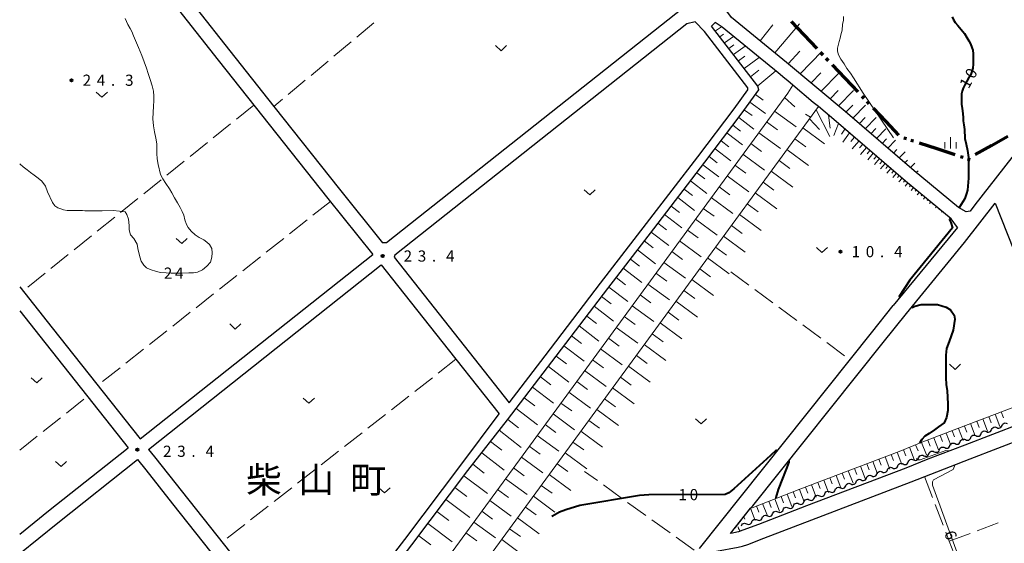
# Model space of a CAD drawing. Units: metres. Extents: x -70000 to -69185, y 40500 to 41412.
# Drawn here: x -70000 to -69669, y 40964 to 41139 of the extents above; entities that cross this region are included whole.
import ezdxf

# ---------------------------------------------------------------- set-up
doc = ezdxf.new("R2010")
doc.units = ezdxf.units.M
for name, color, linetype, lineweight in [('110300_郡市・東京都の区界', 7, 'Continuous', 70), ('210100_道路縁(街区線)', 7, 'Continuous', 30), ('510200_細流', 7, 'Continuous', 30), ('610111_人工斜面(上)', 7, 'Continuous', 30), ('610199_人工斜面(ヒゲ)', 7, 'Continuous', 30), ('630200_耕地界', 7, 'Continuous', 30), ('631300_畑', 7, 'Continuous', 13), ('633400_荒地', 7, 'Continuous', 13), ('710100_等高線(計曲線)', 7, 'Continuous', 40), ('710200_等高線(主曲線)', 7, 'Continuous', 13), ('731200_図化機測定による標高点', 7, 'Continuous', 40), ('811400_(注記)大字・町・丁目', 7, 'Continuous', 80)]:
    doc.layers.add(name, color=color, linetype=linetype, lineweight=lineweight)
doc.styles.add('Style-Kanji', font='MS Gothic.ttf')
doc.styles.add('Style-WORKING', font='MS Gothic.ttf')

msp = doc.modelspace()

# ---------------------------------------------------------------- linework, layer by layer
at = {"layer": '110300_郡市・東京都の区界', "linetype": 'Continuous', "lineweight": 70}
for p, q in [((-69741.013, 41138.845), (-69736.721, 41134.302)), ((-69736.721, 41134.302), (-69732.429, 41129.759)), ((-69731.055, 41128.305), (-69730.369, 41127.578)), ((-69729.338, 41126.488), (-69728.652, 41125.761)), ((-69727.278, 41124.307), (-69722.986, 41119.764)), ((-69722.986, 41119.764), (-69718.694, 41115.221)), ((-69717.32, 41113.767), (-69716.633, 41113.04)), ((-69715.603, 41111.95), (-69714.916, 41111.223)), ((-69713.543, 41109.769), (-69709.251, 41105.226)), ((-69709.251, 41105.226), (-69704.958, 41100.683)), ((-69703.223, 41099.799), (-69702.273, 41099.487)), ((-69700.848, 41099.017), (-69699.898, 41098.704)), ((-69673.782, 41097.216), (-69668.334, 41100.279)), ((-69697.999, 41098.079), (-69692.063, 41096.123)), ((-69692.063, 41096.123), (-69686.126, 41094.168)), ((-69679.23, 41094.153), (-69673.782, 41097.216)), ((-69684.227, 41093.542), (-69683.277, 41093.23)), ((-69681.852, 41092.76), (-69680.902, 41092.448))]:
    msp.add_line(p, q, dxfattribs=at)
at = {"layer": '210100_道路縁(街区線)', "linetype": 'Continuous', "lineweight": 30, "flags": 128}
for points in [[(-70000, 41217.82), (-69975.67, 41187.54), (-69969.44, 41179.79), (-69953.38, 41159.37), (-69940.77, 41143.33), (-69929.44, 41128.93), (-69914.65, 41110.31), (-69892.61, 41082.56), (-69878.16, 41064.5)], [(-70000, 41209.84), (-69973.35, 41176.67), (-69933.4, 41125.86), (-69896.51, 41079.44), (-69881.44, 41060.59)], [(-69588.67, 41173.4), (-69590.77, 41171.45), (-69616.95, 41147.17), (-69618.43, 41145.8), (-69627.74, 41137.48), (-69639.37, 41126.48), (-69645.51, 41119.77), (-69662.14, 41099.32), (-69679.31, 41077.27), (-69680.97, 41075.13)], [(-69768.96, 41150.05), (-69876.91, 41064.51), (-69878.16, 41064.5)], [(-69680.97, 41075.13), (-69682.29, 41074.97), (-69684.8, 41076.34), (-69697.11, 41086.55), (-69699.7, 41088.69), (-69722.93, 41108.58), (-69742.55, 41125.06), (-69761.06, 41140.12), (-69762.63, 41142.27)], [(-69770.1, 41135.47), (-69773.28, 41138.73), (-69776.04, 41138.07)], [(-69766.53, 41138.43), (-69767.72, 41137.29)], [(-69685.2, 41069.7), (-69687.33, 41072.6), (-69702.61, 41085.25), (-69725.88, 41105.19), (-69731.89, 41110.23), (-69733.58, 41111.65), (-69740.41, 41117.39), (-69742.16, 41118.86), (-69743.19, 41119.73), (-69745.42, 41121.6), (-69764.18, 41136.85), (-69766.53, 41138.43)], [(-69776.04, 41138.07), (-69874.05, 41060.4), (-69874.3, 41059.68)], [(-69836.26, 41005.14), (-69821.32, 41024.6), (-69802.57, 41049.23), (-69787.16, 41069.23), (-69769.96, 41091.62), (-69757.75, 41107.68), (-69751.91, 41115.87), (-69752.23, 41117.13), (-69767.72, 41137.29)], [(-69835.68, 41010.82), (-69823.61, 41026.54), (-69804.97, 41051.03), (-69789.55, 41071.04), (-69772.38, 41093.39), (-69760.16, 41109.47), (-69755.58, 41115.9), (-69755.6, 41116.58), (-69770.1, 41135.47)], [(-69672.53, 41077.84), (-69646, 41010.78), (-69664.11, 41003.81), (-69682.73, 40996.65), (-69695.17, 40991.86), (-69702.55, 40988.93), (-69735.92, 40976.19), (-69751.95, 40970.02), (-69757.2, 40968.02), (-69758.65, 40967.56), (-69761.24, 40966.92), (-69761.36, 40966.96)], [(-69702.3, 41040.81), (-69682.81, 41064.63), (-69672.53, 41077.84)], [(-69685.2, 41069.7), (-69686.72, 41067.75), (-69706.8, 41043.52)], [(-69959.52, 40998.68), (-69881.44, 41060.59)], [(-69874.3, 41059.68), (-69869.23, 41053.33), (-69835.68, 41010.82)], [(-69956.75, 40995.18), (-69878.65, 41057.11)], [(-69878.65, 41057.11), (-69873.13, 41050.21), (-69853.56, 41025.41), (-69839.08, 41007.07)], [(-70000, 41049.69), (-69989.13, 41036), (-69959.52, 40998.68)], [(-69771.82, 40961.89), (-69757.69, 40979.54), (-69714.04, 41034.29), (-69706.8, 41043.52)], [(-70000, 41041.65), (-69993.24, 41033.15), (-69963.58, 40995.75)], [(-69761.36, 40966.96), (-69754.69, 40975.4), (-69753.9, 40976.26), (-69710.19, 41031.09), (-69702.3, 41040.81)], [(-69901.43, 40924.66), (-69890.82, 40938.71), (-69870.75, 40964.95), (-69851.92, 40989.91), (-69839.08, 41007.07)], [(-70000, 40795.05), (-69991.93, 40804.44), (-69973.03, 40826.5), (-69961.4, 40840.81), (-69943.59, 40864.25), (-69924.24, 40889.56), (-69906.2, 40913.35), (-69888.41, 40936.92), (-69868.39, 40963.11), (-69849.52, 40988.12), (-69836.26, 41005.14)], [(-69766.06, 40961.07), (-69758.86, 40962.39), (-69757.35, 40962.72), (-69755.55, 40963.3), (-69750.17, 40965.35), (-69734.13, 40971.52), (-69700.74, 40984.27), (-69680.94, 40991.98), (-69662.31, 40999.15), (-69646.27, 41005.32)], [(-70000, 40966.68), (-69990.29, 40974.52), (-69963.58, 40995.75)], [(-69956.75, 40995.18), (-69954.8, 40992.73), (-69906.09, 40931.23), (-69901.43, 40924.66)], [(-70000, 40960.19), (-69987.16, 40970.55), (-69960.44, 40991.79)], [(-69960.44, 40991.79), (-69957.69, 40988.32), (-69948.68, 40976.95), (-69910.1, 40928.24), (-69904.59, 40920.47)]]:
    msp.add_lwpolyline(points, dxfattribs=at)
at = {"layer": '510200_細流', "linetype": 'Continuous', "lineweight": 30, "flags": 128}
for points in [[(-69673.735, 41001.825), (-69673.597, 41002.165), (-69673.356, 41002.442), (-69673.039, 41002.629), (-69672.679, 41002.703), (-69672.315, 41002.659), (-69671.985, 41002.499)], [(-69671.985, 41002.499), (-69671.654, 41002.339), (-69671.29, 41002.295), (-69670.931, 41002.369), (-69670.613, 41002.555), (-69670.373, 41002.832), (-69670.235, 41003.172)], [(-69670.235, 41003.172), (-69670.097, 41003.512), (-69669.856, 41003.789), (-69669.539, 41003.976), (-69669.18, 41004.05), (-69668.815, 41004.006), (-69668.485, 41003.846)], [(-69680.734, 40999.131), (-69680.596, 40999.472), (-69680.356, 40999.749), (-69680.038, 40999.935), (-69679.679, 41000.009), (-69679.315, 40999.965), (-69678.984, 40999.805)], [(-69678.984, 40999.805), (-69678.654, 40999.645), (-69678.29, 40999.601), (-69677.93, 40999.675), (-69677.613, 40999.861), (-69677.372, 41000.138), (-69677.234, 41000.478)], [(-69677.234, 41000.478), (-69677.096, 41000.819), (-69676.856, 41001.095), (-69676.539, 41001.282), (-69676.179, 41001.356), (-69675.815, 41001.312), (-69675.484, 41001.152)], [(-69675.484, 41001.152), (-69675.154, 41000.992), (-69674.79, 41000.948), (-69674.43, 41001.022), (-69674.113, 41001.208), (-69673.873, 41001.485), (-69673.735, 41001.825)], [(-69691.233, 40995.089), (-69691.095, 40995.43), (-69690.854, 40995.707), (-69690.537, 40995.893), (-69690.178, 40995.967), (-69689.814, 40995.923), (-69689.483, 40995.763)], [(-69689.483, 40995.763), (-69689.153, 40995.603), (-69688.788, 40995.559), (-69688.429, 40995.633), (-69688.112, 40995.82), (-69687.871, 40996.097), (-69687.733, 40996.437)], [(-69687.733, 40996.437), (-69687.595, 40996.777), (-69687.355, 40997.054), (-69687.038, 40997.24), (-69686.678, 40997.315), (-69686.314, 40997.27), (-69685.984, 40997.111)], [(-69685.984, 40997.111), (-69685.653, 40996.951), (-69685.289, 40996.907), (-69684.929, 40996.981), (-69684.612, 40997.167), (-69684.372, 40997.444), (-69684.234, 40997.784)], [(-69684.234, 40997.784), (-69684.096, 40998.125), (-69683.855, 40998.402), (-69683.538, 40998.588), (-69683.179, 40998.662), (-69682.815, 40998.618), (-69682.484, 40998.458)], [(-69682.484, 40998.458), (-69682.153, 40998.298), (-69681.789, 40998.254), (-69681.43, 40998.328), (-69681.113, 40998.514), (-69680.872, 40998.791), (-69680.734, 40999.131)], [(-69698.222, 40992.369), (-69698.088, 40992.71), (-69697.85, 40992.99), (-69697.535, 40993.179), (-69697.176, 40993.257), (-69696.811, 40993.217), (-69696.479, 40993.06)], [(-69696.479, 40993.06), (-69696.147, 40992.904), (-69695.782, 40992.864), (-69695.424, 40992.942), (-69695.109, 40993.131), (-69694.871, 40993.411), (-69694.737, 40993.752)], [(-69694.732, 40993.742), (-69694.594, 40994.082), (-69694.354, 40994.359), (-69694.037, 40994.545), (-69693.677, 40994.62), (-69693.313, 40994.575), (-69692.983, 40994.416)], [(-69692.983, 40994.416), (-69692.652, 40994.256), (-69692.288, 40994.212), (-69691.929, 40994.286), (-69691.611, 40994.472), (-69691.371, 40994.749), (-69691.233, 40995.089)], [(-69706.955, 40988.96), (-69706.625, 40988.799), (-69706.261, 40988.754), (-69705.901, 40988.827), (-69705.584, 40989.012), (-69705.342, 40989.289), (-69705.203, 40989.628)], [(-69705.203, 40989.628), (-69705.064, 40989.968), (-69704.823, 40990.245), (-69704.505, 40990.43), (-69704.146, 40990.503), (-69703.782, 40990.458), (-69703.452, 40990.297)], [(-69703.452, 40990.297), (-69703.122, 40990.136), (-69702.757, 40990.091), (-69702.398, 40990.164), (-69702.08, 40990.35), (-69701.839, 40990.626), (-69701.7, 40990.966)], [(-69701.707, 40990.985), (-69701.573, 40991.327), (-69701.335, 40991.606), (-69701.02, 40991.796), (-69700.661, 40991.874), (-69700.297, 40991.833), (-69699.965, 40991.677)], [(-69699.965, 40991.677), (-69699.632, 40991.52), (-69699.268, 40991.48), (-69698.909, 40991.558), (-69698.594, 40991.747), (-69698.356, 40992.027), (-69698.222, 40992.369)], [(-69715.713, 40985.616), (-69715.574, 40985.956), (-69715.333, 40986.232), (-69715.015, 40986.418), (-69714.656, 40986.491), (-69714.292, 40986.446), (-69713.962, 40986.285)], [(-69713.962, 40986.285), (-69713.632, 40986.124), (-69713.268, 40986.079), (-69712.908, 40986.152), (-69712.59, 40986.337), (-69712.349, 40986.614), (-69712.21, 40986.953)], [(-69712.21, 40986.953), (-69712.071, 40987.293), (-69711.83, 40987.57), (-69711.512, 40987.755), (-69711.152, 40987.828), (-69710.788, 40987.783), (-69710.458, 40987.622)], [(-69710.458, 40987.622), (-69710.128, 40987.461), (-69709.764, 40987.416), (-69709.405, 40987.489), (-69709.087, 40987.675), (-69708.846, 40987.951), (-69708.707, 40988.291)], [(-69708.707, 40988.291), (-69708.568, 40988.631), (-69708.326, 40988.907), (-69708.009, 40989.093), (-69707.649, 40989.166), (-69707.285, 40989.121), (-69706.955, 40988.96)], [(-69724.472, 40982.272), (-69724.142, 40982.111), (-69723.778, 40982.066), (-69723.418, 40982.139), (-69723.1, 40982.325), (-69722.859, 40982.601), (-69722.72, 40982.941)], [(-69722.72, 40982.941), (-69722.581, 40983.281), (-69722.34, 40983.557), (-69722.022, 40983.743), (-69721.663, 40983.816), (-69721.298, 40983.771), (-69720.968, 40983.61)], [(-69720.968, 40983.61), (-69720.638, 40983.449), (-69720.274, 40983.404), (-69719.915, 40983.477), (-69719.597, 40983.662), (-69719.356, 40983.939), (-69719.217, 40984.278)], [(-69719.217, 40984.278), (-69719.078, 40984.618), (-69718.836, 40984.895), (-69718.519, 40985.08), (-69718.159, 40985.153), (-69717.795, 40985.108), (-69717.465, 40984.947)], [(-69717.465, 40984.947), (-69717.135, 40984.786), (-69716.771, 40984.741), (-69716.411, 40984.814), (-69716.094, 40985), (-69715.852, 40985.276), (-69715.713, 40985.616)], [(-69733.23, 40978.928), (-69733.091, 40979.268), (-69732.85, 40979.544), (-69732.532, 40979.73), (-69732.173, 40979.803), (-69731.809, 40979.758), (-69731.478, 40979.597)], [(-69731.478, 40979.597), (-69731.148, 40979.436), (-69730.784, 40979.391), (-69730.425, 40979.464), (-69730.107, 40979.65), (-69729.866, 40979.926), (-69729.727, 40980.266)], [(-69729.727, 40980.266), (-69729.588, 40980.606), (-69729.347, 40980.882), (-69729.029, 40981.068), (-69728.669, 40981.141), (-69728.305, 40981.095), (-69727.975, 40980.935)], [(-69727.975, 40980.935), (-69727.645, 40980.774), (-69727.281, 40980.729), (-69726.921, 40980.802), (-69726.604, 40980.987), (-69726.362, 40981.263), (-69726.223, 40981.603)], [(-69726.223, 40981.603), (-69726.085, 40981.943), (-69725.843, 40982.22), (-69725.525, 40982.405), (-69725.166, 40982.478), (-69724.802, 40982.433), (-69724.472, 40982.272)], [(-69741.983, 40975.57), (-69741.652, 40975.41), (-69741.288, 40975.366), (-69740.929, 40975.44), (-69740.612, 40975.626), (-69740.371, 40975.903), (-69740.233, 40976.243)], [(-69740.233, 40976.243), (-69740.095, 40976.583), (-69739.854, 40976.86), (-69739.537, 40977.047), (-69739.178, 40977.121), (-69738.814, 40977.077), (-69738.483, 40976.917)], [(-69738.483, 40976.917), (-69738.153, 40976.757), (-69737.788, 40976.713), (-69737.429, 40976.787), (-69737.112, 40976.973), (-69736.871, 40977.25), (-69736.733, 40977.59)], [(-69736.733, 40977.59), (-69736.595, 40977.93), (-69736.355, 40978.207), (-69736.038, 40978.394), (-69735.678, 40978.468), (-69735.314, 40978.424), (-69734.983, 40978.264)], [(-69734.982, 40978.26), (-69734.652, 40978.099), (-69734.288, 40978.054), (-69733.928, 40978.127), (-69733.61, 40978.312), (-69733.369, 40978.588), (-69733.23, 40978.928)], [(-69750.732, 40972.202), (-69750.594, 40972.542), (-69750.354, 40972.819), (-69750.036, 40973.006), (-69749.677, 40973.08), (-69749.313, 40973.035), (-69748.982, 40972.876)], [(-69748.982, 40972.876), (-69748.652, 40972.716), (-69748.288, 40972.671), (-69747.928, 40972.745), (-69747.611, 40972.932), (-69747.37, 40973.209), (-69747.232, 40973.549)], [(-69747.232, 40973.549), (-69747.094, 40973.889), (-69746.854, 40974.166), (-69746.537, 40974.353), (-69746.177, 40974.427), (-69745.813, 40974.383), (-69745.483, 40974.223)], [(-69745.483, 40974.223), (-69745.152, 40974.063), (-69744.788, 40974.018), (-69744.429, 40974.093), (-69744.111, 40974.279), (-69743.871, 40974.556), (-69743.733, 40974.896)], [(-69743.733, 40974.896), (-69743.595, 40975.236), (-69743.354, 40975.513), (-69743.037, 40975.7), (-69742.678, 40975.774), (-69742.313, 40975.73), (-69741.983, 40975.57)], [(-69757.74, 40969.53), (-69757.601, 40969.87), (-69757.359, 40970.146), (-69757.041, 40970.331), (-69756.681, 40970.403), (-69756.317, 40970.357), (-69755.987, 40970.196)], [(-69755.987, 40970.196), (-69755.657, 40970.035), (-69755.293, 40969.989), (-69754.934, 40970.062), (-69754.616, 40970.247), (-69754.374, 40970.522), (-69754.235, 40970.862)], [(-69754.235, 40970.862), (-69754.095, 40971.202), (-69753.853, 40971.478), (-69753.535, 40971.663), (-69753.176, 40971.735), (-69752.812, 40971.69), (-69752.482, 40971.528)], [(-69752.482, 40971.528), (-69752.151, 40971.369), (-69751.787, 40971.324), (-69751.428, 40971.398), (-69751.111, 40971.585), (-69750.87, 40971.862), (-69750.732, 40972.202)]]:
    msp.add_lwpolyline(points, dxfattribs=at)
at = {"layer": '610111_人工斜面(上)', "linetype": 'Continuous', "lineweight": 13, "flags": 128}
for points in [[(-69697.11, 41086.55), (-69699.7, 41088.69), (-69722.93, 41108.58), (-69742.55, 41125.06), (-69761.06, 41140.12), (-69762.63, 41142.27), (-69762.16, 41146.37), (-69760.03, 41152.39)], [(-70000, 40795.05), (-69991.93, 40804.44), (-69973.03, 40826.5), (-69961.4, 40840.81), (-69943.59, 40864.25), (-69924.24, 40889.56), (-69906.2, 40913.35), (-69888.41, 40936.92), (-69868.39, 40963.11), (-69849.52, 40988.12), (-69836.26, 41005.14), (-69821.32, 41024.6), (-69802.57, 41049.23), (-69787.16, 41069.23), (-69769.96, 41091.62), (-69757.75, 41107.68), (-69751.91, 41115.87), (-69752.23, 41117.13), (-69767.72, 41137.29)], [(-69740.41, 41117.39), (-69742.18, 41114.79), (-69936.98, 40848.58), (-69992.82, 40781.55), (-69993.04, 40781.28)], [(-69731.89, 41110.23), (-69928.3, 40841.8), (-69982.02, 40776.01)], [(-69731.89, 41110.23), (-69725.88, 41105.19), (-69702.61, 41085.25), (-69687.33, 41072.6)], [(-69657.18, 41039.03), (-69652.53, 41014.67), (-69666.26, 41009.41), (-69684.89, 41002.25), (-69697.35, 40997.45), (-69704.73, 40994.52), (-69738.07, 40981.79), (-69754.1, 40975.62), (-69754.69, 40975.4), (-69759.84, 40968.85)]]:
    msp.add_lwpolyline(points, dxfattribs=at)
at = {"layer": '610199_人工斜面(ヒゲ)', "linetype": 'Continuous', "lineweight": 13, "flags": 128}
for points in [[(-69766.46, 41135.65), (-69764.39, 41136.99)], [(-69751.47, 41132.32), (-69747.12, 41137.71)], [(-69746.49, 41128.27), (-69738.21, 41138.05)], [(-69764.93, 41133.67), (-69763.73, 41134.59)], [(-69763.41, 41131.68), (-69760.43, 41133.8)], [(-69761.89, 41129.7), (-69760.22, 41130.99)], [(-69760.36, 41127.72), (-69756.43, 41130.55)], [(-69742.03, 41124.62), (-69738.11, 41128.85)], [(-69738.01, 41121.25), (-69730.71, 41128.78)], [(-69758.7, 41125.55), (-69756.54, 41127.22)], [(-69756.8, 41123.08), (-69751.73, 41126.73)], [(-69754.66, 41120.29), (-69751.87, 41122.43)], [(-69752.25, 41117.16), (-69746.2, 41122.23)], [(-69734.35, 41118.17), (-69731.04, 41121.63)], [(-69731.01, 41115.36), (-69724.91, 41121.6)], [(-69727.95, 41112.8), (-69725.21, 41115.69)], [(-69725.17, 41110.47), (-69720.12, 41115.69)], [(-69754.88, 41111.71), (-69749.65, 41107.97)], [(-69753.01, 41114.32), (-69750.38, 41112.45)], [(-69739.77, 41110.13), (-69743.29, 41113.27)], [(-69756.73, 41109.1), (-69754.13, 41107.25)], [(-69746.6, 41108.75), (-69739.34, 41103.43)], [(-69728.06, 41100.19), (-69732.65, 41109.19)], [(-69722.64, 41108.33), (-69720.35, 41110.73)], [(-69720.3, 41106.33), (-69716.04, 41110.74)], [(-69758.63, 41106.53), (-69753.54, 41102.66)], [(-69749.26, 41105.12), (-69745.63, 41102.46)], [(-69734.91, 41106.1), (-69731.46, 41102.52)], [(-69727.9, 41102.97), (-69728.5, 41107.39)], [(-69718.14, 41104.48), (-69716.19, 41106.55)], [(-69716.14, 41102.77), (-69712.5, 41106.58)], [(-69760.58, 41103.96), (-69758.01, 41102.01)], [(-69737.12, 41103.08), (-69729.84, 41097.75)], [(-69726.68, 41100.49), (-69725.16, 41104.57)], [(-69724.17, 41100.94), (-69722.98, 41102.7)], [(-69714.24, 41101.14), (-69712.57, 41102.93)], [(-69712.34, 41099.51), (-69709.26, 41102.77)], [(-69764.54, 41098.75), (-69761.92, 41096.76)], [(-69762.55, 41101.37), (-69757.37, 41097.42)], [(-69751.91, 41101.49), (-69744.65, 41096.17)], [(-69739.78, 41099.44), (-69736.14, 41096.78)], [(-69723.64, 41098.33), (-69721.47, 41101.4)], [(-69720.95, 41098.51), (-69719.76, 41099.94)], [(-69718.29, 41098.68), (-69720.5, 41096.11)], [(-69710.44, 41097.89), (-69709.05, 41099.39)], [(-69708.54, 41096.26), (-69706, 41098.94)], [(-69766.55, 41096.11), (-69761.27, 41092.09)], [(-69754.57, 41097.86), (-69750.94, 41095.2)], [(-69742.44, 41095.8), (-69735.17, 41090.48)], [(-69717, 41097.58), (-69718.06, 41096.35)], [(-69715.78, 41096.53), (-69717.78, 41094.18)], [(-69714.6, 41095.52), (-69715.56, 41094.41)], [(-69706.64, 41094.64), (-69705.52, 41095.85)], [(-69768.57, 41093.44), (-69765.91, 41091.42)], [(-69757.23, 41094.23), (-69749.97, 41088.91)], [(-69745.1, 41092.17), (-69741.46, 41089.51)], [(-69713.49, 41094.57), (-69715.31, 41092.43)], [(-69712.42, 41093.65), (-69713.29, 41092.64)], [(-69711.4, 41092.78), (-69713.07, 41090.84)], [(-69710.43, 41091.95), (-69711.23, 41091.02)], [(-69704.74, 41093.01), (-69702.74, 41095.1)], [(-69702.85, 41091.38), (-69701.99, 41092.3)], [(-69770.63, 41090.75), (-69765.26, 41086.63)], [(-69759.88, 41090.6), (-69756.25, 41087.94)], [(-69747.76, 41088.53), (-69740.49, 41083.21)], [(-69709.48, 41091.14), (-69710.99, 41089.37)], [(-69708.53, 41090.32), (-69709.25, 41089.49)], [(-69707.58, 41089.51), (-69708.95, 41087.92)], [(-69706.64, 41088.7), (-69707.28, 41087.95)], [(-69700.95, 41089.76), (-69699.47, 41091.26)], [(-69699.04, 41088.14), (-69698.43, 41088.68)], [(-69774.82, 41085.29), (-69769.33, 41081.07)], [(-69772.71, 41088.04), (-69770, 41085.95)], [(-69762.54, 41086.97), (-69755.28, 41081.65)], [(-69705.69, 41087.88), (-69706.9, 41086.47)], [(-69704.74, 41087.07), (-69705.31, 41086.41)], [(-69703.79, 41086.26), (-69704.85, 41085.02)], [(-69702.84, 41085.44), (-69703.33, 41084.87)], [(-69776.95, 41082.52), (-69774.18, 41080.38)], [(-69765.2, 41083.34), (-69761.57, 41080.68)], [(-69750.42, 41084.9), (-69746.79, 41082.23)], [(-69701.88, 41084.64), (-69702.78, 41083.55)], [(-69700.92, 41083.85), (-69701.34, 41083.34)], [(-69699.95, 41083.05), (-69700.74, 41082.1)], [(-69698.99, 41082.25), (-69699.35, 41081.81)], [(-69779.11, 41079.7), (-69773.49, 41075.38)], [(-69767.85, 41079.71), (-69760.59, 41074.39)], [(-69753.08, 41081.26), (-69745.81, 41075.94)], [(-69698.03, 41081.45), (-69698.69, 41080.65)], [(-69697.06, 41080.66), (-69697.37, 41080.29)], [(-69696.1, 41079.86), (-69696.65, 41079.2)], [(-69695.14, 41079.06), (-69695.38, 41078.77)], [(-69781.3, 41076.86), (-69778.45, 41074.67)], [(-69770.51, 41076.08), (-69766.88, 41073.42)], [(-69755.74, 41077.62), (-69752.11, 41074.96)], [(-69694.18, 41078.27), (-69694.6, 41077.75)], [(-69693.21, 41077.47), (-69693.4, 41077.25)], [(-69692.25, 41076.67), (-69692.56, 41076.3)], [(-69691.29, 41075.87), (-69691.41, 41075.73)], [(-69783.51, 41073.98), (-69777.75, 41069.56)], [(-69773.16, 41072.45), (-69765.9, 41067.13)], [(-69758.41, 41073.99), (-69751.13, 41068.66)], [(-69690.33, 41075.08), (-69690.51, 41074.85)], [(-69689.36, 41074.28), (-69689.43, 41074.2)], [(-69688.4, 41073.48), (-69688.47, 41073.4)], [(-69785.75, 41071.07), (-69782.83, 41068.83)], [(-69775.82, 41068.82), (-69772.19, 41066.16)], [(-69761.07, 41070.35), (-69757.43, 41067.69)], [(-69788.01, 41068.12), (-69782.13, 41063.58)], [(-69763.73, 41066.71), (-69756.45, 41061.39)], [(-69792.64, 41062.12), (-69786.6, 41057.47)], [(-69790.31, 41065.14), (-69787.33, 41062.85)], [(-69778.48, 41065.19), (-69771.22, 41059.87)], [(-69766.39, 41063.08), (-69762.75, 41060.42)], [(-69794.99, 41059.07), (-69791.93, 41056.71)], [(-69781.13, 41061.56), (-69777.5, 41058.9)], [(-69769.05, 41059.44), (-69761.78, 41054.12)], [(-69797.37, 41055.97), (-69791.19, 41051.2)], [(-69783.79, 41057.93), (-69776.53, 41052.61)], [(-69771.71, 41055.81), (-69768.07, 41053.15)], [(-69799.79, 41052.84), (-69796.66, 41050.42)], [(-69786.44, 41054.3), (-69782.81, 41051.64)], [(-69774.37, 41052.17), (-69767.1, 41046.85)], [(-69802.23, 41049.67), (-69795.89, 41044.77)], [(-69789.1, 41050.67), (-69781.84, 41045.35)], [(-69804.69, 41046.45), (-69801.47, 41044)], [(-69791.76, 41047.04), (-69788.13, 41044.38)], [(-69777.03, 41048.53), (-69773.39, 41045.87)], [(-69807.16, 41043.2), (-69800.66, 41038.25)], [(-69794.41, 41043.41), (-69787.15, 41038.09)], [(-69779.69, 41044.9), (-69772.42, 41039.58)], [(-69809.66, 41039.92), (-69806.38, 41037.42)], [(-69797.07, 41039.78), (-69793.44, 41037.12)], [(-69782.35, 41041.26), (-69778.71, 41038.6)], [(-69812.18, 41036.61), (-69805.56, 41031.56)], [(-69799.73, 41036.15), (-69792.46, 41030.83)], [(-69785.01, 41037.63), (-69777.74, 41032.31)], [(-69814.72, 41033.26), (-69811.38, 41030.72)], [(-69802.38, 41032.52), (-69798.75, 41029.86)], [(-69787.67, 41033.99), (-69784.03, 41031.33)], [(-69817.29, 41029.89), (-69810.54, 41024.75)], [(-69790.33, 41030.36), (-69783.06, 41025.04)], [(-69819.89, 41026.48), (-69816.48, 41023.89)], [(-69805.04, 41028.89), (-69797.78, 41023.57)], [(-69792.99, 41026.72), (-69789.35, 41024.06)], [(-69822.52, 41023.04), (-69815.65, 41017.77)], [(-69807.69, 41025.26), (-69804.06, 41022.6)], [(-69795.65, 41023.09), (-69788.38, 41017.76)], [(-69825.18, 41019.57), (-69821.71, 41016.9)], [(-69810.35, 41021.63), (-69803.09, 41016.31)], [(-69798.31, 41019.45), (-69794.68, 41016.79)], [(-69827.88, 41016.05), (-69820.85, 41010.66)], [(-69813.01, 41018), (-69809.38, 41015.34)], [(-69800.97, 41015.82), (-69793.7, 41010.5)], [(-69830.61, 41012.5), (-69827.06, 41009.77)], [(-69815.66, 41014.37), (-69808.4, 41009.05)], [(-69818.32, 41010.74), (-69814.69, 41008.08)], [(-69803.63, 41012.18), (-69799.99, 41009.52)], [(-69833.37, 41008.9), (-69826.18, 41003.38)], [(-69820.97, 41007.11), (-69813.71, 41001.79)], [(-69806.29, 41008.55), (-69799.02, 41003.23)], [(-69674.63, 41006.19), (-69673.84, 41004.14)], [(-69672.58, 41006.98), (-69671, 41002.88)], [(-69670.52, 41007.77), (-69669.73, 41005.72)], [(-69836.16, 41005.26), (-69832.53, 41002.47)], [(-69823.63, 41003.48), (-69820, 41000.82)], [(-69808.95, 41004.91), (-69805.31, 41002.25)], [(-69682.84, 41003.03), (-69682.05, 41000.98)], [(-69680.79, 41003.82), (-69679.21, 40999.72)], [(-69678.73, 41004.61), (-69677.94, 41002.56)], [(-69676.68, 41005.4), (-69675.1, 41001.3)], [(-69839.03, 41001.59), (-69831.68, 40995.86)], [(-69826.29, 40999.85), (-69819.03, 40994.53)], [(-69811.61, 41001.28), (-69804.34, 40995.96)], [(-69691.05, 40999.88), (-69690.26, 40997.82)], [(-69689, 41000.66), (-69687.42, 40996.56)], [(-69686.94, 41001.45), (-69686.15, 40999.4)], [(-69684.89, 41002.24), (-69683.31, 40998.14)], [(-69841.93, 40997.86), (-69838.2, 40994.95)], [(-69828.94, 40996.22), (-69825.31, 40993.56)], [(-69814.27, 40997.64), (-69810.63, 40994.98)], [(-69699.25, 40996.7), (-69698.44, 40994.65)], [(-69697.21, 40997.51), (-69695.63, 40993.4)], [(-69695.16, 40998.3), (-69694.37, 40996.24)], [(-69693.1, 40999.09), (-69691.52, 40994.98)], [(-69844.88, 40994.07), (-69837.31, 40988.17)], [(-69816.93, 40994.01), (-69809.66, 40988.69)], [(-69709.5, 40992.7), (-69707.93, 40988.59)], [(-69707.45, 40993.48), (-69706.66, 40991.43)], [(-69705.39, 40994.27), (-69703.82, 40990.16)], [(-69703.34, 40995.07), (-69702.53, 40993.03)], [(-69701.3, 40995.88), (-69699.68, 40991.79)], [(-69847.88, 40990.23), (-69844.03, 40987.23)], [(-69831.6, 40992.59), (-69824.34, 40987.27)], [(-69819.59, 40990.37), (-69815.95, 40987.71)], [(-69717.72, 40989.56), (-69716.15, 40985.45)], [(-69715.67, 40990.35), (-69714.88, 40988.29)], [(-69713.61, 40991.13), (-69712.04, 40987.02)], [(-69711.56, 40991.91), (-69710.77, 40989.86)], [(-69850.88, 40986.32), (-69843.01, 40980.38)], [(-69834.26, 40988.95), (-69830.63, 40986.3)], [(-69822.25, 40986.74), (-69814.98, 40981.42)], [(-69725.94, 40986.42), (-69724.37, 40982.31)], [(-69723.89, 40987.21), (-69723.1, 40985.15)], [(-69721.83, 40987.99), (-69720.26, 40983.88)], [(-69719.78, 40988.78), (-69718.99, 40986.72)], [(-69836.91, 40985.32), (-69829.65, 40980.01)], [(-69824.91, 40983.1), (-69821.27, 40980.44)], [(-69734.16, 40983.28), (-69732.59, 40979.17)], [(-69732.11, 40984.07), (-69731.32, 40982.01)], [(-69730.05, 40984.85), (-69728.48, 40980.74)], [(-69728, 40985.64), (-69727.21, 40983.58)], [(-69853.87, 40982.35), (-69849.91, 40979.36)], [(-69839.57, 40981.69), (-69835.94, 40979.04)], [(-69827.57, 40979.47), (-69820.3, 40974.15)], [(-69742.38, 40980.13), (-69740.8, 40976.02)], [(-69740.32, 40980.92), (-69739.53, 40978.87)], [(-69738.27, 40981.71), (-69736.69, 40977.6)], [(-69736.22, 40982.5), (-69735.43, 40980.44)], [(-69856.89, 40978.36), (-69848.9, 40972.33)], [(-69842.23, 40978.06), (-69834.97, 40972.75)], [(-69752.64, 40976.18), (-69751.85, 40974.13)], [(-69750.59, 40976.97), (-69749.01, 40972.87)], [(-69748.54, 40977.76), (-69747.75, 40975.71)], [(-69746.48, 40978.55), (-69744.9, 40974.45)], [(-69744.43, 40979.34), (-69743.64, 40977.29)], [(-69859.92, 40974.33), (-69855.9, 40971.3)], [(-69844.88, 40974.43), (-69841.25, 40971.77)], [(-69830.23, 40975.84), (-69826.59, 40973.18)], [(-69754.69, 40975.4), (-69753.13, 40971.28)], [(-69862.98, 40970.28), (-69854.87, 40964.16)], [(-69847.54, 40970.8), (-69840.28, 40965.49)], [(-69832.88, 40972.2), (-69825.62, 40966.88)], [(-69756.88, 40972.55), (-69756.58, 40971.77)], [(-69866.06, 40966.2), (-69861.98, 40963.12)], [(-69850.2, 40967.17), (-69846.57, 40964.51)], [(-69835.54, 40968.57), (-69831.91, 40965.91)], [(-69838.2, 40964.93), (-69830.93, 40959.61)]]:
    msp.add_lwpolyline(points, dxfattribs=at)
at = {"layer": '630200_耕地界', "linetype": 'Continuous', "lineweight": 13}
for p, q in [((-69881.111, 41138.377), (-69886.863, 41133.564)), ((-69888.78, 41131.959), (-69894.532, 41127.146)), ((-69896.449, 41125.542), (-69902.201, 41120.728)), ((-69904.118, 41119.124), (-69909.87, 41114.311)), ((-69911.787, 41112.706), (-69914.65, 41110.31)), ((-69921.39, 41110.75), (-69927.231, 41106.045)), ((-69929.177, 41104.477), (-69935.018, 41099.772)), ((-69936.965, 41098.203), (-69942.806, 41093.498)), ((-69944.752, 41091.93), (-69950.593, 41087.225)), ((-69952.54, 41085.656), (-69958.38, 41080.951)), ((-69960.327, 41079.383), (-69966.168, 41074.678)), ((-69895.68, 41078.4), (-69901.564, 41073.749)), ((-69968.115, 41073.11), (-69973.955, 41068.405)), ((-69903.525, 41072.198), (-69909.408, 41067.547)), ((-69975.902, 41066.836), (-69981.743, 41062.131)), ((-69911.37, 41065.997), (-69917.253, 41061.346)), ((-69983.69, 41060.563), (-69989.53, 41055.858)), ((-69919.214, 41059.795), (-69925.098, 41055.144)), ((-69991.477, 41054.29), (-69997.318, 41049.585)), ((-69927.059, 41053.594), (-69932.943, 41048.943)), ((-69761.26, 41054.81), (-69755.23, 41050.35)), ((-69753.22, 41048.864), (-69747.19, 41044.404)), ((-69934.904, 41047.392), (-69940.788, 41042.741)), ((-69745.18, 41042.917), (-69739.15, 41038.458)), ((-69942.749, 41041.191), (-69948.633, 41036.54)), ((-69737.14, 41036.971), (-69731.11, 41032.511)), ((-69950.594, 41034.989), (-69956.477, 41030.338)), ((-69729.1, 41031.025), (-69723.07, 41026.565)), ((-69958.439, 41028.788), (-69964.322, 41024.137)), ((-69966.283, 41022.586), (-69972.167, 41017.935)), ((-69853.56, 41025.41), (-69859.467, 41020.788)), ((-69861.436, 41019.248), (-69867.343, 41014.626)), ((-69869.312, 41013.086), (-69875.219, 41008.464)), ((-69984.302, 41007.342), (-69978.415, 41011.989)), ((-69877.188, 41006.924), (-69883.095, 41002.302)), ((-69992.151, 41001.146), (-69986.264, 41005.793)), ((-70000, 40994.95), (-69994.113, 40999.597)), ((-69885.064, 41000.762), (-69890.97, 40996.14)), ((-69892.939, 40994.6), (-69898.846, 40989.978)), ((-69900.815, 40988.438), (-69906.722, 40983.816)), ((-69806.084, 40984.685), (-69810.35, 40987.74)), ((-69696.28, 40986.04), (-69693.584, 40979.041)), ((-69797.953, 40978.864), (-69804.051, 40983.23)), ((-69908.691, 40982.276), (-69914.598, 40977.654)), ((-69789.822, 40973.043), (-69795.92, 40977.409)), ((-69692.686, 40976.708), (-69689.99, 40969.709)), ((-69916.567, 40976.114), (-69922.474, 40971.492)), ((-69924.443, 40969.952), (-69930.35, 40965.33)), ((-69781.691, 40967.221), (-69787.789, 40971.587)), ((-69678.567, 40967.873), (-69671.545, 40970.507)), ((-69687.93, 40964.36), (-69680.908, 40966.995)), ((-69773.56, 40961.4), (-69779.658, 40965.766))]:
    msp.add_line(p, q, dxfattribs=at)
at = {"layer": '630200_耕地界', "linetype": 'Continuous', "lineweight": 13, "flags": 128}
msp.add_lwpolyline([(-69689.092, 40967.376), (-69687.93, 40964.36), (-69686.397, 40960.377)], dxfattribs=at)
at = {"layer": '631300_畑', "linetype": 'Continuous', "lineweight": 13, "flags": 128}
for points in [[(-69840.275, 41130.705), (-69838.4, 41128.955), (-69836.525, 41130.705)], [(-69974.315, 41115.135), (-69972.44, 41113.385), (-69970.565, 41115.135)], [(-69810.535, 41082.345), (-69808.66, 41080.595), (-69806.785, 41082.345)], [(-69947.485, 41066.015), (-69945.61, 41064.265), (-69943.735, 41066.015)], [(-69732.555, 41062.975), (-69730.68, 41061.225), (-69728.805, 41062.975)], [(-69929.495, 41037.325), (-69927.62, 41035.575), (-69925.745, 41037.325)], [(-69687.875, 41023.755), (-69686, 41022.005), (-69684.125, 41023.755)], [(-69996.165, 41019.255), (-69994.29, 41017.505), (-69992.415, 41019.255)], [(-69904.815, 41012.395), (-69902.94, 41010.645), (-69901.065, 41012.395)], [(-69773.135, 41005.455), (-69771.26, 41003.705), (-69769.385, 41005.455)], [(-69987.995, 40991.135), (-69986.12, 40989.385), (-69984.245, 40991.135)], [(-69879.425, 40982.305), (-69877.55, 40980.555), (-69875.675, 40982.305)]]:
    msp.add_lwpolyline(points, dxfattribs=at)
at = {"layer": '633400_荒地', "linetype": 'Continuous', "lineweight": 13}
for p, q in [((-69687.52, 41096.225), (-69687.52, 41099.975)), ((-69689.394, 41096.225), (-69689.394, 41098.325)), ((-69685.644, 41096.225), (-69685.644, 41098.325))]:
    msp.add_line(p, q, dxfattribs=at)
at = {"layer": '710100_等高線(計曲線)', "linetype": 'Continuous', "lineweight": 40, "elevation": 10, "flags": 128}
for points in [[(-69686.99, 41140.32), (-69686.51, 41139.4), (-69685.91, 41138.51), (-69685.04, 41137.45), (-69683.92, 41136.15), (-69682.87, 41134.75), (-69682.07, 41133.41), (-69681.36, 41132.29), (-69680.83, 41131.27), (-69680.36, 41130.13), (-69680.03, 41129.15), (-69679.89, 41127.91), (-69679.89, 41126.65), (-69679.89, 41125.69), (-69679.91, 41124.47), (-69680.04, 41123.17), (-69680.25, 41122.37), (-69680.5, 41121.67), (-69680.72, 41120.99), (-69681.05, 41120.39), (-69681.51, 41119.77), (-69682.05, 41118.81), (-69682.69, 41117.6), (-69683.29, 41116.38), (-69683.65, 41115.41), (-69683.88, 41114.58), (-69683.88, 41114.34), (-69683.88, 41114.27), (-69683.87, 41113.08), (-69683.84, 41111.07), (-69683.65, 41109.55), (-69683.38, 41107.88), (-69683.26, 41106.51), (-69683.24, 41105.45), (-69683.05, 41104.1), (-69682.84, 41102.61), (-69682.75, 41099.55), (-69682.27, 41097.68), (-69681.78, 41095.53), (-69681.54, 41093.19), (-69681.46, 41090.83), (-69681.49, 41088.28), (-69681.54, 41086.25), (-69681.58, 41084.87), (-69681.74, 41083.49), (-69681.87, 41082.23), (-69682.19, 41081.07), (-69682.59, 41079.71), (-69682.81, 41079.19), (-69684.49, 41076.53), (-69684.69, 41076.28)], [(-69687.5, 41072.74), (-69687.9, 41072.24), (-69687.42, 41071.39), (-69686.85, 41069.51), (-69701.23, 41051.95), (-69704.76, 41046.51), (-69704.5, 41046.29)], [(-69700.54, 41042.97), (-69700.35, 41042.81), (-69699.46, 41043.2), (-69697.38, 41043.86), (-69696.01, 41043.86), (-69694.4, 41043.87), (-69693.05, 41043.87), (-69691.84, 41043.85), (-69688.96, 41042.95), (-69687.57, 41042.03), (-69686.29, 41040.29), (-69686.12, 41038.87), (-69686.6, 41035.17), (-69687.29, 41033.3), (-69688.03, 41031.36), (-69688.85, 41029.07), (-69689.1, 41026.77), (-69689.12, 41024.46), (-69689.11, 41021.98), (-69689.06, 41019.23), (-69688.94, 41016.98), (-69688.62, 41014.86), (-69688.47, 41010.48), (-69688.48, 41008.23), (-69688.82, 41005.88), (-69689.68, 41004.13), (-69691.52, 41002.76), (-69692.85, 41001.79), (-69694.64, 41000.52), (-69696.11, 40999.57), (-69697.11, 40998.52), (-69697.94, 40997.22)], [(-69745.68, 40994.6), (-69746.09, 40994.93), (-69747.96, 40993.15), (-69760.3, 40981.95), (-69761.93, 40980.58), (-69763.23, 40980.03), (-69788.84, 40979.97), (-69790.38, 40979.87), (-69791.93, 40979.75), (-69811.91, 40976.36), (-69816.66, 40974.88), (-69818.75, 40974.11), (-69821.14, 40972.79), (-69821.4, 40972.64)], [(-69746.09, 40978.7), (-69746.02, 40979), (-69745.31, 40981.75), (-69742.62, 40988.53), (-69741.73, 40990.88), (-69741.73, 40991.38), (-69741.8, 40991.44)]]:
    msp.add_lwpolyline(points, dxfattribs=at)
at = {"layer": '710200_等高線(主曲線)', "linetype": 'Continuous', "lineweight": 13, "flags": 128}
for points, elevation in [([(-69964.58, 41139.83), (-69963.67, 41137.84), (-69962.86, 41136.5), (-69962.41, 41135.42), (-69961.78, 41133.99), (-69961.12, 41132.4), (-69960.16, 41130.05), (-69959.05, 41127.44), (-69958.18, 41125.29), (-69957.44, 41123.17), (-69956.85, 41121.33), (-69956.19, 41119.33), (-69955.54, 41117.21), (-69955.11, 41115.45), (-69955.01, 41113.78), (-69955, 41112.21), (-69955.11, 41110.36), (-69955.22, 41108.26), (-69955.27, 41106.13), (-69955.07, 41103.81), (-69954.72, 41101.81), (-69954.31, 41099.67), (-69954.01, 41097.8), (-69953.98, 41096.1), (-69953.99, 41094.54), (-69953.86, 41092.67), (-69953.56, 41090.79), (-69952.7, 41087.42), (-69952, 41085.96), (-69950.96, 41084.38), (-69949.72, 41082.67), (-69948.9, 41081.26), (-69948.03, 41079.61), (-69947.05, 41077.91), (-69946.18, 41076.35), (-69945.5, 41075.08), (-69944.95, 41073.75), (-69944.52, 41072.22), (-69944.04, 41070.7), (-69943.41, 41069.64), (-69942.41, 41068.42), (-69941.13, 41067.25), (-69939.75, 41066.36), (-69938.22, 41065.53), (-69937.18, 41064.78), (-69936.3, 41063.91), (-69935.54, 41062.59), (-69935.42, 41061.15), (-69935.48, 41059.69), (-69935.96, 41058.08), (-69937.14, 41056.68), (-69938.67, 41055.49), (-69940.34, 41054.72), (-69941.68, 41054.47), (-69943.26, 41054.42), (-69945.42, 41054.37), (-69947.36, 41054.37), (-69949.13, 41054.36), (-69950.83, 41054.4), (-69952.7, 41054.59), (-69954.13, 41054.89), (-69956.25, 41055.58), (-69957.39, 41056.15), (-69958.35, 41057), (-69959.18, 41058.39), (-69959.63, 41059.83), (-69960.39, 41062.63), (-69960.54, 41064.12), (-69961.67, 41065.94), (-69962.84, 41067.25), (-69963.25, 41068.83), (-69963.26, 41070.32)], 24), ([(-69723.45, 41140.49), (-69723.5, 41139.22), (-69723.74, 41137.77), (-69723.95, 41135.91), (-69724.29, 41134.32), (-69724.54, 41133.25), (-69724.9, 41132.07), (-69725.29, 41130.74), (-69725.48, 41129.82), (-69725.47, 41128.88), (-69725.12, 41127.6), (-69724.32, 41126.13), (-69723.26, 41124.62), (-69722.28, 41123.07), (-69721.14, 41121.41), (-69720.12, 41119.87), (-69716.83, 41114.72), (-69706.72, 41099.79)], 12), ([(-69734.51, 41106.64), (-69736.2, 41107.74)], 16), ([(-69964.6, 41074.9), (-69966.47, 41075.18), (-69968.61, 41075.36), (-69972.26, 41075.3), (-69975.07, 41075.27), (-69975.7, 41075.26), (-69976.5, 41075.26), (-69977.42, 41075.29), (-69978.12, 41075.31), (-69978.86, 41075.33), (-69979.63, 41075.33), (-69980.54, 41075.32), (-69983.14, 41075.33), (-69984.1, 41075.4), (-69985.31, 41075.54), (-69986.16, 41075.88), (-69987.22, 41076.29), (-69988.24, 41076.96), (-69989.04, 41078), (-69990.67, 41081.59), (-69991.39, 41083.5), (-69992.62, 41085.23), (-69993.78, 41086.27), (-69995.11, 41087.23), (-69996.38, 41088.13), (-69997.49, 41089), (-69998.81, 41089.99), (-69999.86, 41090.88), (-70000, 41091.04)], 24), ([(-69963.26, 41070.32), (-69963.43, 41072.41), (-69964.02, 41074.08), (-69964.6, 41074.9)], 24), ([(-69698.92, 40992.09), (-69698.76, 40991.84), (-69698.48, 40991.67), (-69697.72, 40991.65), (-69689.14, 40994.85), (-69687.78, 40994.71)], 6), ([(-69685.91, 40990.07), (-69686.67, 40988.43), (-69693.21, 40985.01), (-69693.56, 40984.31), (-69693.52, 40983.18), (-69686.2, 40962.91), (-69683.34, 40955.28), (-69680.95, 40949.16)], 6), ([(-69758.77, 40969.2), (-69758.67, 40968.68), (-69758.13, 40967.73)], 8)]:
    msp.add_lwpolyline(points, dxfattribs=dict(at, elevation=elevation))
at = {"layer": '731200_図化機測定による標高点', "linetype": 'Continuous', "lineweight": 40}
for centre in [(-69982.62, 41119.09, 24.252), (-69878.15, 41060.08, 23.39), (-69724.47, 41061.55, 10.435), (-69960.47, 40995.06, 23.435)]:
    msp.add_circle(centre, 0.375, dxfattribs=at)

# ---------------------------------------------------------------- texts
at = {"layer": '710100_等高線(計曲線)', "linetype": 'Continuous', "lineweight": 40, "style": 'Style-WORKING'}
for s, rotation, p in [('0', 61, (-69679.652, 41119.29, -9.999)), ('1', 61, (-69681.47, 41116.01, -9.999)), ('6', 290, (-69689.71, 40967.1, -9.999))]:
    msp.add_text(s, height=3.75, rotation=rotation, dxfattribs=at).set_placement(p)
for s, p in [('2', (-69951.61, 41052.47, -9.999)), ('4', (-69947.86, 41052.47, -9.999)), ('1', (-69778.85, 40978.12, -9.999)), ('0', (-69775.1, 40978.12, -9.999))]:
    msp.add_text(s, height=3.75, dxfattribs=at).set_placement(p)
at = {"layer": '731200_図化機測定による標高点', "linetype": 'Continuous', "lineweight": 40, "style": 'Style-WORKING'}
for s, p in [('2', (-69978.87, 41117.22, -9.999)), ('4', (-69974.12, 41117.22, -9.999)), ('3', (-69964.62, 41117.22, -9.999)), ('.', (-69969.37, 41117.22, -9.999)), ('1', (-69720.72, 41059.68, -9.999)), ('0', (-69715.97, 41059.68, -9.999)), ('4', (-69706.47, 41059.68, -9.999)), ('2', (-69871.12, 41058.21, -9.999)), ('3', (-69866.37, 41058.21, -9.999)), ('.', (-69861.62, 41058.21, -9.999)), ('4', (-69856.87, 41058.21, -9.999)), ('.', (-69711.22, 41059.68, -9.999)), ('2', (-69951.86, 40992.68, -9.999)), ('3', (-69947.11, 40992.68, -9.999)), ('4', (-69937.61, 40992.68, -9.999)), ('.', (-69942.36, 40992.68, -9.999))]:
    msp.add_text(s, height=3.75, dxfattribs=at).set_placement(p)
at = {"layer": '811400_(注記)大字・町・丁目', "linetype": 'Continuous', "lineweight": 53, "style": 'Style-Kanji'}
for s, p in [('柴', (-69923.95, 40980.59)), ('山', (-69906.45, 40980.59)), ('町', (-69888.95, 40980.59))]:
    msp.add_text(s, height=8.75, dxfattribs=at).set_placement(p)

doc.saveas('drawing.dxf')
